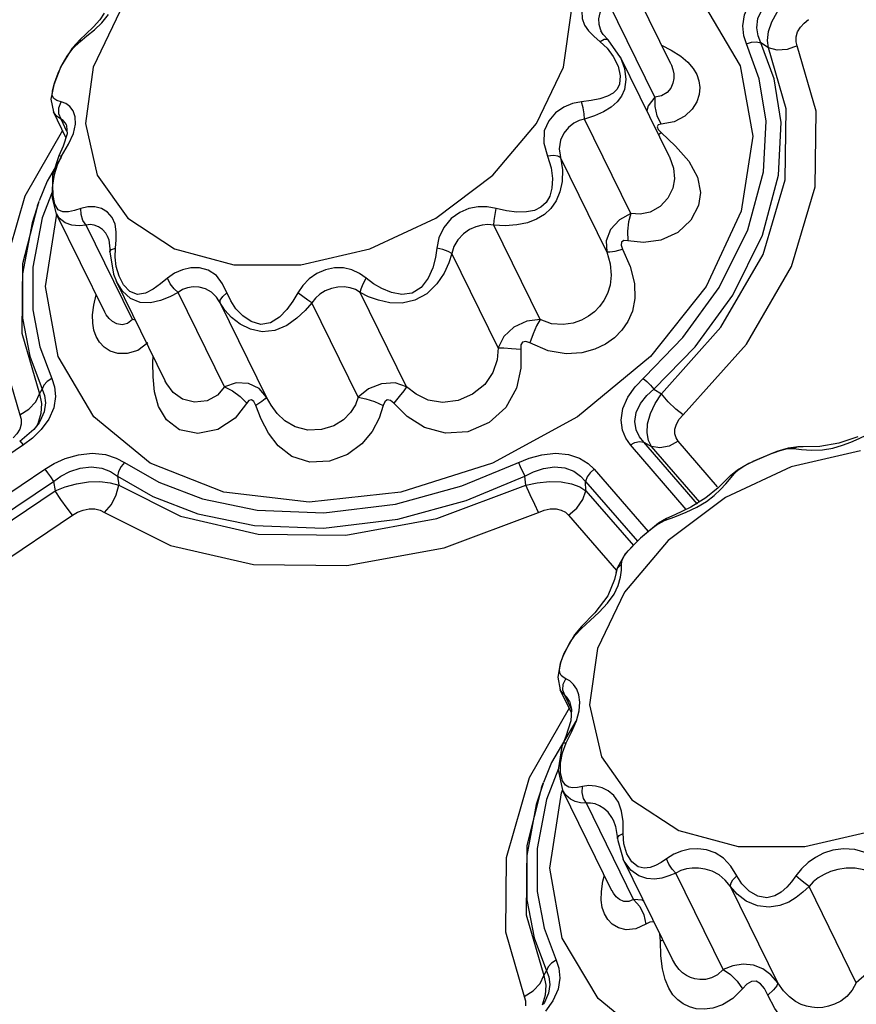
# Model space of a CAD drawing. Units: inches. Extents: x -4 to 129, y -2 to 80.
# Drawn here: x 112 to 115, y 60 to 64 of the extents above; entities that cross this region are included whole.
import ezdxf

# ---------------------------------------------------------------- set-up
doc = ezdxf.new("R2010")
doc.units = ezdxf.units.IN
doc.header["$LTSCALE"] = 1.98
doc.header["$MEASUREMENT"] = 0
doc.layers.add('R-SWTS-DET1', color=1, linetype='Continuous')

msp = doc.modelspace()

# ---------------------------------------------------------------- linework, layer by layer
at = {"layer": 'R-SWTS-DET1'}
for p, q in [((114.5026, 63.9405), (114.3069, 64.3393)), ((114.438, 63.8059), (114.251, 64.187)), ((112.2787, 64.1548), (112.1699, 63.9272)), ((112.2138, 64.1456), (112.1962, 64.1185)), ((112.1446, 64.0528), (112.175, 64.0779)), ((114.2207, 64.0743), (114.2209, 64.0737)), ((114.2298, 64.0593), (114.2207, 64.0742)), ((114.2495, 64.037), (114.2298, 64.0593)), ((112.1167, 64.0384), (112.0856, 64.0045)), ((112.116, 64.0297), (112.1446, 64.0528)), ((112.1167, 64.0384), (112.116, 64.0297)), ((112.1167, 64.0384), (112.1167, 64.0384)), ((114.1917, 64.0514), (114.2173, 64.0297)), ((114.2342, 64.0381), (114.2173, 64.0297)), ((114.2173, 64.0297), (114.2454, 64.0033)), ((114.2495, 64.037), (114.2495, 64.037)), ((114.3002, 63.966), (114.2495, 64.037)), ((114.8969, 64.0047), (114.8671, 64.0248)), ((112.0847, 64.0035), (112.0394, 63.9288)), ((114.4971, 63.5648), (114.2998, 63.9668)), ((114.2998, 63.9668), (114.3002, 63.9661)), ((114.5026, 63.9404), (114.5027, 63.9403)), ((112.0394, 63.9288), (112.0109, 63.8548)), ((114.2898, 63.9304), (114.2987, 63.8911)), ((112.0053, 63.8317), (112.0121, 63.8577)), ((114.2987, 63.8911), (114.2955, 63.8577)), ((112.0109, 63.8548), (111.999, 63.7972)), ((112.0044, 63.8124), (112.0053, 63.8317)), ((111.999, 63.7972), (112.0088, 63.7466)), ((112.0106, 63.7995), (112.0044, 63.8124)), ((112.0314, 63.763), (112.0409, 63.7866)), ((112.0089, 63.7465), (112.0088, 63.7466)), ((112.0216, 63.7292), (112.0089, 63.7465)), ((112.0598, 63.6426), (112.0089, 63.7465)), ((112.031, 63.7382), (112.0314, 63.763)), ((112.0397, 63.7162), (112.031, 63.7382)), ((112.0397, 63.7162), (112.0216, 63.7292)), ((112.0637, 63.6673), (112.0397, 63.7162)), ((114.3414, 63.3351), (114.1543, 63.7162)), ((114.4466, 63.7304), (114.4636, 63.6961)), ((112.0462, 63.6703), (111.8939, 63.4049)), ((112.0642, 63.657), (112.0489, 63.6069)), ((112.0604, 63.6953), (112.0602, 63.6958)), ((112.0604, 63.6953), (112.0625, 63.6898)), ((112.0625, 63.6898), (112.0642, 63.657)), ((114.4522, 63.6748), (114.4638, 63.6622)), ((114.453, 63.6547), (114.4638, 63.6622)), ((114.4638, 63.6622), (114.5218, 63.6082)), ((112.0489, 63.6069), (112.0312, 63.5691)), ((112.0422, 63.5667), (112.0697, 63.615)), ((112.0404, 63.5637), (111.9837, 63.4666)), ((112.0311, 63.5691), (112.0058, 63.49)), ((112.0311, 63.569), (112.0312, 63.5691)), ((114.2446, 63.18), (114.0576, 63.5612)), ((114.4969, 63.5652), (114.4971, 63.5648)), ((111.9837, 63.4666), (111.9513, 63.3863)), ((112.0058, 63.49), (112.0033, 63.399)), ((112.0039, 63.4221), (111.9632, 63.3183)), ((111.9442, 63.3667), (111.9512, 63.3859)), ((112.0033, 63.399), (112.0193, 63.3386)), ((112.2163, 62.9369), (112.0206, 63.3357)), ((112.3288, 62.9066), (112.1417, 63.2878)), ((113.9745, 62.9066), (113.7875, 63.2878)), ((112.227, 63.2444), (112.2268, 63.2448)), ((112.2596, 63.1951), (112.2628, 63.2291)), ((112.2365, 63.1921), (112.2365, 63.1809)), ((112.2365, 63.1809), (112.2513, 63.0897)), ((112.2435, 63.1894), (112.2596, 63.1951)), ((112.2582, 63.159), (112.2596, 63.1951)), ((113.806, 62.7931), (113.6189, 63.1743)), ((112.2513, 63.0897), (112.2635, 63.0604)), ((112.2635, 63.0604), (112.2635, 63.0606)), ((112.4606, 62.6588), (112.2635, 63.0606)), ((112.2925, 63.0468), (112.274, 63.0821)), ((112.1722, 62.9651), (112.1823, 63.0063)), ((112.6999, 62.6353), (112.5128, 63.0164)), ((113.4357, 62.6352), (113.2487, 63.0164)), ((112.1673, 62.9261), (112.1722, 62.9651)), ((112.8693, 62.5937), (112.6823, 62.9749)), ((113.2406, 62.5937), (113.0535, 62.9749)), ((112.2164, 62.9367), (112.2163, 62.9368)), ((112.3398, 62.905), (112.3288, 62.9066)), ((112.4108, 62.7334), (112.4114, 62.7591)), ((112.4115, 62.6751), (112.4108, 62.7334)), ((111.9526, 62.6066), (111.9633, 62.6253)), ((112.4608, 62.6583), (112.4605, 62.659)), ((114.4347, 62.6253), (114.4649, 62.6066)), ((111.8739, 62.5213), (111.9102, 62.5443)), ((111.9899, 62.5042), (111.9594, 62.4622)), ((111.9508, 62.49), (111.9299, 62.4628)), ((111.9462, 62.4862), (111.9419, 62.4784)), ((111.9509, 62.4901), (111.9508, 62.49)), ((111.9299, 62.4628), (111.8728, 62.4138)), ((111.9245, 62.4279), (111.8887, 62.4008)), ((111.9594, 62.4622), (111.9245, 62.4279)), ((111.8887, 62.4008), (111.3479, 62.0367)), ((111.8887, 62.4008), (111.8796, 62.4103)), ((114.5655, 62.14), (114.3395, 62.4008)), ((114.3935, 62.4114), (114.425, 62.3938)), ((114.6107, 62.1608), (114.3935, 62.4114)), ((114.6199, 62.1688), (114.425, 62.3938)), ((114.6921, 62.2314), (114.5331, 62.4149)), ((115.0193, 62.3925), (114.9775, 62.3877)), ((115.0193, 62.3925), (115.0185, 62.3925)), ((114.9171, 62.3682), (114.8341, 62.3328)), ((114.9172, 62.3682), (114.9178, 62.3685)), ((115.2686, 62.3768), (114.9892, 62.3121)), ((115.0718, 62.3794), (115.1154, 62.3811)), ((114.9892, 62.3121), (114.7233, 62.1878)), ((114.834, 62.3327), (114.8341, 62.3328)), ((111.4333, 61.9382), (111.974, 62.3023)), ((112.2677, 62.2741), (112.2726, 62.2373)), ((113.9166, 62.2373), (113.9133, 62.2741)), ((114.1932, 62.3023), (114.4118, 62.0501)), ((114.772, 62.299), (114.7436, 62.276)), ((114.7436, 62.276), (114.7437, 62.2762)), ((114.7437, 62.2762), (114.7598, 62.2844)), ((114.7598, 62.2844), (114.7775, 62.3008)), ((111.4688, 61.8887), (112.0096, 62.2529)), ((112.0096, 62.2529), (112.0157, 62.2153)), ((114.1582, 62.2529), (114.3679, 62.0111)), ((114.16, 62.2153), (114.1582, 62.2529)), ((111.4991, 61.8675), (112.0157, 62.2153)), ((114.16, 62.2153), (114.3517, 61.9941)), ((114.7233, 62.1878), (114.4926, 62.014)), ((114.6441, 62.1859), (114.5843, 62.149)), ((111.5702, 61.7687), (112.0867, 62.1165)), ((114.09, 62.1165), (114.2835, 61.8933)), ((114.4774, 62.0943), (114.5194, 62.1104)), ((114.4531, 62.0842), (114.3802, 62.024)), ((114.4851, 62.1024), (114.4531, 62.0842)), ((114.4851, 62.1024), (114.4774, 62.0943)), ((114.4854, 62.1025), (114.4851, 62.1024)), ((114.4926, 62.014), (114.3157, 61.8048)), ((114.3061, 61.9359), (114.3155, 61.9539)), ((114.3037, 61.9184), (114.3061, 61.9359)), ((114.304, 61.8949), (114.3037, 61.9184)), ((114.2857, 61.9026), (114.2815, 61.8844)), ((114.2815, 61.8844), (114.2815, 61.8845)), ((114.3157, 61.8048), (114.2068, 61.5773)), ((114.2475, 61.761), (114.2735, 61.7976)), ((114.1416, 61.6587), (114.1773, 61.6911)), ((114.1132, 61.6327), (114.0712, 61.5578)), ((114.095, 61.6007), (114.1155, 61.6301)), ((114.1403, 61.6654), (114.1132, 61.6327)), ((114.1155, 61.6301), (114.1416, 61.6587)), ((114.1404, 61.6654), (114.1403, 61.6654)), ((114.1403, 61.6654), (114.1416, 61.6587)), ((114.0796, 61.5728), (114.095, 61.6007)), ((114.0712, 61.5578), (114.056, 61.5169)), ((114.0682, 61.5474), (114.0796, 61.5728)), ((114.0562, 61.5176), (114.0459, 61.4622)), ((114.0556, 61.5069), (114.0602, 61.5249)), ((114.0602, 61.5249), (114.0682, 61.5474)), ((114.0459, 61.4622), (114.0566, 61.4108)), ((114.067, 61.4099), (114.0686, 61.4335)), ((114.0789, 61.4557), (114.0676, 61.4616)), ((114.0686, 61.4335), (114.0789, 61.4557)), ((114.1008, 61.3206), (114.0565, 61.411)), ((114.0566, 61.4108), (114.0565, 61.4109)), ((114.0625, 61.401), (114.0566, 61.4108)), ((114.0743, 61.3886), (114.0625, 61.401)), ((114.0743, 61.3886), (114.067, 61.4099)), ((114.1015, 61.3331), (114.0743, 61.3886)), ((114.0932, 61.3649), (114.0931, 61.365)), ((114.0932, 61.3648), (114.1016, 61.3326)), ((114.0928, 61.337), (113.9309, 61.0549)), ((114.1016, 61.3326), (114.0984, 61.2852)), ((114.1216, 61.2861), (114.1331, 61.3264)), ((114.1187, 61.2842), (114.0207, 61.1166)), ((114.1029, 61.242), (114.1216, 61.2861)), ((114.0804, 61.1959), (114.1029, 61.242)), ((114.068, 61.195), (114.0629, 61.1813)), ((114.068, 61.195), (114.068, 61.1951)), ((114.0629, 61.1813), (114.0481, 61.088)), ((114.0207, 61.1166), (113.9883, 61.0363)), ((114.0572, 61.0738), (114.0571, 61.114)), ((114.0488, 61.0924), (114.0001, 60.9681)), ((114.0481, 61.088), (114.0659, 61.0049)), ((114.0648, 61.0434), (114.0572, 61.0738)), ((113.9812, 61.0167), (113.9882, 61.0359)), ((114.0611, 60.9945), (114.0659, 61.0049)), ((114.2653, 60.5986), (114.0659, 61.0049)), ((114.0662, 61.0043), (114.066, 61.0048)), ((114.3528, 60.5636), (114.1618, 60.9528)), ((114.2705, 60.8846), (114.2703, 60.885)), ((114.2703, 60.885), (114.2801, 60.858)), ((114.2801, 60.858), (114.2874, 60.8105)), ((114.2874, 60.8106), (114.2883, 60.8016)), ((114.2874, 60.8105), (114.2874, 60.8106)), ((114.2883, 60.8016), (114.3102, 60.7268)), ((114.2947, 60.8221), (114.3103, 60.8299)), ((114.3133, 60.7887), (114.3103, 60.8299)), ((114.3254, 60.7483), (114.3133, 60.7887)), ((114.5094, 60.321), (114.3101, 60.727)), ((114.3103, 60.7267), (114.3102, 60.727)), ((114.2224, 60.596), (114.2283, 60.6371)), ((114.2283, 60.6371), (114.2345, 60.6614)), ((114.7141, 60.2808), (114.5231, 60.6699)), ((114.2654, 60.5985), (114.2653, 60.5986)), ((114.9351, 60.2266), (114.7442, 60.6157)), ((115.2521, 60.2266), (115.0612, 60.6157)), ((114.4611, 60.3945), (114.4582, 60.4252)), ((114.4711, 60.399), (114.4611, 60.3945)), ((114.4632, 60.3354), (114.4611, 60.3945)), ((114.5094, 60.3209), (114.5093, 60.3212)), ((113.9896, 60.2566), (114.0003, 60.2753)), ((113.9109, 60.1713), (113.9472, 60.1943)), ((113.9879, 60.1401), (113.9878, 60.14)), ((114.0269, 60.1542), (113.9964, 60.1122))]:
    msp.add_line(p, q, dxfattribs=at)
for points in [[(114.0696, 63.9272), (114.1014, 64.1548), (114.0537, 64.364)], [(114.4109, 64.362), (114.6394, 64.1753), (114.7837, 63.932), (114.8342, 63.6486), (114.7873, 63.3445)], [(114.8089, 64.0207), (114.7975, 64.0534), (114.7936, 64.0932), (114.801, 64.1383), (114.8214, 64.1848), (114.852, 64.2268), (114.8869, 64.2611), (114.9227, 64.2881)], [(114.2159, 64.2497), (114.178, 64.2226), (114.1533, 64.1881), (114.1431, 64.1536), (114.1447, 64.1232), (114.1545, 64.0971), (114.1705, 64.0736), (114.1917, 64.0514)], [(114.8671, 64.0248), (114.8554, 64.0528), (114.8502, 64.086), (114.8549, 64.1229), (114.8714, 64.1601), (114.8971, 64.1928), (114.9271, 64.2188), (114.9582, 64.2387)], [(114.8969, 64.0047), (114.893, 64.0351), (114.8974, 64.0709), (114.9108, 64.1099), (114.9321, 64.1491), (114.959, 64.1856), (114.9885, 64.2175)], [(114.251, 64.187), (114.2299, 64.1701), (114.2166, 64.1468), (114.2112, 64.1226), (114.2121, 64.1008), (114.2174, 64.0818), (114.2207, 64.0743)], [(112.175, 64.0779), (112.2051, 64.1064), (112.2318, 64.14)], [(112.1962, 64.1185), (112.171, 64.0894), (112.14, 64.0597), (112.1167, 64.0384)], [(115.0138, 64.0123), (115.0086, 64.0297), (115.0087, 64.049), (115.0148, 64.069), (115.0263, 64.088), (115.0418, 64.1048), (115.0596, 64.1187)], [(112.064, 63.9709), (112.0879, 64.0023), (112.116, 64.0297)], [(114.2495, 64.037), (114.2465, 64.0389), (114.2342, 64.0381)], [(114.3585, 62.6346), (114.5511, 62.834), (114.6984, 63.0358), (114.8144, 63.2693), (114.8774, 63.5041), (114.8875, 63.7091), (114.8603, 63.88), (114.8089, 64.0207)], [(114.4347, 62.6253), (114.6006, 62.7971), (114.753, 63.006), (114.8731, 63.2476), (114.9381, 63.4906), (114.9485, 63.7025), (114.9204, 63.8792), (114.8671, 64.0248)], [(114.4658, 64.0153), (114.5042, 63.9961), (114.543, 63.9712)], [(114.8089, 64.0207), (114.8293, 64.0277), (114.8495, 64.0291), (114.8671, 64.0248)], [(114.2454, 64.0033), (114.2707, 63.9697), (114.2898, 63.9304)], [(114.4649, 62.6066), (114.7055, 62.8758), (114.8755, 63.1701), (114.9645, 63.4717), (114.9683, 63.7585), (114.8969, 64.0047)], [(114.553, 62.5213), (114.8087, 62.8072), (114.9905, 63.1211), (115.0857, 63.4431), (115.0899, 63.7494), (115.0138, 64.0123)], [(115.0138, 64.0123), (114.9728, 63.9986), (114.9323, 63.996), (114.8969, 64.0047)], [(112.0308, 63.9086), (112.0451, 63.9389), (112.064, 63.9709)], [(114.3002, 63.9661), (114.3162, 63.922), (114.3217, 63.8769), (114.3157, 63.8363)], [(114.5027, 63.9403), (114.505, 63.9352), (114.5113, 63.9176), (114.5147, 63.8996), (114.5149, 63.881), (114.5113, 63.8616), (114.5028, 63.8422), (114.488, 63.8243), (114.4658, 63.8108), (114.438, 63.8059)], [(114.543, 63.9712), (114.5719, 63.9463), (114.5929, 63.9215), (114.6075, 63.8966), (114.6164, 63.8711), (114.62, 63.8446), (114.6177, 63.8165), (114.6082, 63.787), (114.5895, 63.7569), (114.5593, 63.7285), (114.516, 63.7061), (114.4636, 63.6961)], [(112.0121, 63.8577), (112.0201, 63.8814), (112.0308, 63.9086)], [(112.1699, 63.9272), (112.138, 63.6996), (112.1857, 63.4905)], [(112.1857, 63.4905), (112.309, 63.3167), (112.4981, 63.1924), (112.7374, 63.1276), (113.0078, 63.1276), (113.2872, 63.1924), (113.5531, 63.3167), (113.7838, 63.4905), (113.9607, 63.6996), (114.0696, 63.9272)], [(114.2955, 63.8577), (114.2856, 63.838), (114.2694, 63.822), (114.2465, 63.8092), (114.2168, 63.7992), (114.1812, 63.7917), (114.1421, 63.7866)], [(114.3157, 63.8363), (114.3041, 63.81), (114.2864, 63.7865), (114.2623, 63.7654), (114.2314, 63.7463), (114.1946, 63.7297), (114.1543, 63.7162)], [(112.0409, 63.7866), (112.0233, 63.7915), (112.0106, 63.7995)], [(112.0886, 63.7498), (112.0754, 63.7676), (112.059, 63.78), (112.0409, 63.7866)], [(114.1421, 63.7866), (114.1057, 63.7794), (114.0703, 63.7647), (114.0374, 63.7418), (114.0098, 63.7101), (113.9919, 63.6694), (113.9895, 63.6196), (114.0049, 63.5667)], [(114.1543, 63.7162), (114.1535, 63.7382), (114.1492, 63.763), (114.1421, 63.7866)], [(114.438, 63.8059), (114.4108, 63.7704), (114.4063, 63.7499)], [(114.438, 63.8058), (114.4378, 63.7682), (114.4466, 63.7304)], [(112.0985, 63.6964), (112.0971, 63.7264), (112.0886, 63.7498)], [(112.0602, 63.6958), (112.0564, 63.7023), (112.0484, 63.7114), (112.0397, 63.7162)], [(114.1543, 63.7162), (114.1323, 63.711), (114.1106, 63.7002), (114.0898, 63.6835), (114.0712, 63.6606), (114.0573, 63.6317), (114.0518, 63.5973)], [(112.0697, 63.615), (112.0898, 63.6591), (112.0985, 63.6964)], [(114.4636, 63.6961), (114.4519, 63.6936), (114.4475, 63.6862), (114.4522, 63.6748)], [(114.0518, 63.5973), (114.0653, 63.5121), (114.0637, 63.4653), (114.0546, 63.4229), (114.0392, 63.3863), (114.0185, 63.3558), (113.9925, 63.3312), (113.961, 63.312), (113.9238, 63.298), (113.881, 63.2892), (113.8342, 63.2858), (113.7875, 63.2878)], [(114.5218, 63.6082), (114.5752, 63.5469), (114.6107, 63.4821), (114.6226, 63.4208), (114.615, 63.3672)], [(112.0069, 63.4495), (112.0132, 63.4925), (112.0256, 63.5324), (112.0422, 63.5667)], [(112.0312, 63.5691), (112.0326, 63.5694), (112.0422, 63.5667)], [(114.0049, 63.5667), (114.0195, 63.5206), (114.025, 63.4769), (114.0228, 63.4379), (114.0139, 63.4052), (113.999, 63.3795), (113.9784, 63.3606), (113.952, 63.3481), (113.9196, 63.3418), (113.8815, 63.3414), (113.8393, 63.3465), (113.7969, 63.3562)], [(114.0576, 63.5612), (114.047, 63.5674), (114.0284, 63.5694), (114.0049, 63.5667)], [(114.4971, 63.5648), (114.5137, 63.5186), (114.5175, 63.4756), (114.5109, 63.4384)], [(112.0146, 63.3735), (112.0074, 63.4081), (112.0069, 63.4495)], [(114.5109, 63.4384), (114.4915, 63.3979), (114.4595, 63.3632), (114.4197, 63.3407), (114.3788, 63.3322), (114.3414, 63.3351)], [(111.8939, 63.4049), (111.8006, 63.0818), (111.798, 62.7824), (111.8739, 62.5213)], [(111.9501, 63.3829), (111.9226, 63.298), (111.8841, 63.0919), (111.8846, 62.9129), (111.9134, 62.7587), (111.9633, 62.6253)], [(111.9442, 63.3667), (111.8839, 63.132), (111.8814, 62.8513), (111.9526, 62.6066)], [(114.7873, 63.3445), (114.6462, 63.0404), (114.4206, 62.757), (114.1259, 62.5136), (113.782, 62.3269), (113.4125, 62.2095), (113.0426, 62.1695), (112.6974, 62.2095), (112.4004, 62.3269), (112.172, 62.5136), (112.0276, 62.757), (111.9772, 63.0404), (112.0222, 63.3324)], [(112.1201, 63.3562), (112.0944, 63.3476), (112.0697, 63.3419), (112.047, 63.3416), (112.0281, 63.3508), (112.0146, 63.3735)], [(112.2581, 63.2925), (112.2467, 63.3195), (112.2281, 63.3408), (112.2038, 63.3553), (112.1761, 63.3626), (112.1476, 63.3627), (112.1201, 63.3562)], [(112.1417, 63.2878), (112.1283, 63.307), (112.1207, 63.3311), (112.1201, 63.3562)], [(113.7969, 63.3562), (113.7607, 63.3627), (113.7241, 63.3625), (113.6874, 63.3552), (113.6507, 63.3398), (113.6158, 63.3151), (113.5854, 63.2795), (113.566, 63.2376), (113.5578, 63.1951)], [(113.7875, 63.2878), (113.7897, 63.307), (113.793, 63.3311), (113.7969, 63.3562)], [(114.615, 63.3672), (114.5843, 63.3086), (114.5306, 63.2591), (114.4627, 63.2283), (114.3926, 63.2183), (114.3287, 63.2249)], [(111.9632, 63.3183), (111.926, 63.1192), (111.9265, 62.9461), (111.9543, 62.7971), (112.0025, 62.6682)], [(112.1417, 63.2878), (112.1125, 63.2858), (112.0835, 63.2882), (112.0561, 63.2973), (112.0326, 63.3166), (112.021, 63.335)], [(114.3414, 63.3351), (114.2953, 63.3103), (114.2596, 63.2703), (114.2423, 63.2249), (114.2446, 63.18)], [(114.3414, 63.3351), (114.3319, 63.3015), (114.3275, 63.2636), (114.3287, 63.2249)], [(112.2268, 63.2448), (112.2204, 63.2556), (112.2072, 63.2709), (112.1912, 63.2822), (112.1741, 63.2888), (112.1573, 63.2906), (112.1417, 63.2878)], [(112.2628, 63.2291), (112.2629, 63.2618), (112.2581, 63.2925)], [(113.7875, 63.2878), (113.7642, 63.2906), (113.7403, 63.2888), (113.7156, 63.2821), (113.6903, 63.2702), (113.6651, 63.2527), (113.6422, 63.2287), (113.6265, 63.2015), (113.6189, 63.1743)], [(112.2268, 63.2448), (112.2323, 63.2297), (112.2365, 63.1921)], [(114.3287, 63.2249), (114.3132, 63.2259), (114.3033, 63.2199), (114.3018, 63.2071), (114.3075, 63.191)], [(112.2365, 63.1809), (112.2366, 63.182), (112.2435, 63.1894)], [(113.5578, 63.1951), (113.5526, 63.1576), (113.5418, 63.1164), (113.5233, 63.0739), (113.495, 63.0367), (113.4576, 63.0141), (113.4158, 63.0088), (113.3741, 63.0165), (113.3356, 63.032), (113.3016, 63.0517), (113.2727, 63.0736)], [(113.6189, 63.1743), (113.6041, 63.182), (113.5826, 63.1894), (113.5578, 63.1951)], [(114.3075, 63.191), (114.3382, 63.1212), (114.3559, 63.0523), (114.358, 62.9916), (114.3479, 62.9409), (114.3295, 62.8989), (114.3051, 62.8636), (114.2753, 62.8336), (114.2395, 62.8078), (114.1961, 62.7867), (114.1433, 62.7722), (114.0798, 62.7684), (114.0071, 62.7808), (113.9334, 62.8123)], [(114.2446, 63.18), (114.2578, 63.1326), (114.2625, 63.0862), (114.2583, 63.0455), (114.2477, 63.0116), (114.2329, 62.9834), (114.2152, 62.9594), (114.1946, 62.9386), (114.1706, 62.9203), (114.1422, 62.9045), (114.1082, 62.8924), (114.0677, 62.8863), (114.0215, 62.8902), (113.9745, 62.9066)], [(114.2446, 63.18), (114.256, 63.18), (114.2777, 63.1838), (114.3075, 63.191)], [(112.274, 63.0821), (112.2626, 63.1207), (112.2582, 63.159)], [(113.6189, 63.1743), (113.6065, 63.1361), (113.5869, 63.0942), (113.5578, 63.0508), (113.5177, 63.0114), (113.4688, 62.9848), (113.4173, 62.9737), (113.3675, 62.9751), (113.3221, 62.9846), (113.2824, 62.999), (113.2487, 63.0164)], [(112.6924, 63.0519), (112.6672, 63.0843), (112.6344, 63.1064), (112.5993, 63.116), (112.5643, 63.1161), (112.5305, 63.1085), (112.4986, 63.0942), (112.4696, 63.0736)], [(113.2727, 63.0736), (113.2449, 63.0936), (113.2143, 63.108), (113.1804, 63.1159), (113.1442, 63.1162), (113.1076, 63.1084), (113.0728, 63.0932), (113.0419, 63.0716), (113.0162, 63.0451), (112.9959, 63.0147)], [(112.5128, 63.0164), (112.4791, 62.9985), (112.4417, 62.9833), (112.401, 62.974), (112.359, 62.9757), (112.3199, 62.9926), (112.2878, 63.0222), (112.2635, 63.0604)], [(112.4696, 63.0736), (112.4422, 63.051), (112.4125, 63.0301), (112.3807, 63.014)], [(112.5128, 63.0164), (112.4964, 63.0317), (112.4811, 63.0519), (112.4696, 63.0736)], [(113.2487, 63.0164), (113.2515, 63.0317), (113.2599, 63.0519), (113.2727, 63.0736)], [(112.3807, 63.014), (112.3482, 63.0088), (112.3178, 63.0203), (112.2925, 63.0468)], [(112.7019, 62.9447), (112.6677, 62.9975), (112.6477, 63.0172), (112.623, 63.0309), (112.5978, 63.0376), (112.5736, 63.0389), (112.5511, 63.0357), (112.5306, 63.0281), (112.5128, 63.0164)], [(112.9959, 63.0147), (112.9763, 62.9815), (112.952, 62.9476), (112.9219, 62.9159), (112.886, 62.8931), (112.8466, 62.8871), (112.8082, 62.8984), (112.7743, 62.9215), (112.7464, 62.9509), (112.7251, 62.9826), (112.6924, 63.0519)], [(113.2487, 63.0164), (113.2294, 63.0278), (113.2079, 63.0354), (113.1839, 63.0389), (113.158, 63.0378), (113.1317, 63.0322), (113.1069, 63.0226), (113.0851, 63.0094), (113.0672, 62.9934), (113.0535, 62.9749)], [(112.6823, 62.9749), (112.683, 62.9859), (112.6928, 63), (112.71, 63.0147)], [(113.0535, 62.9749), (113.0366, 62.9859), (113.0162, 63), (112.9959, 63.0147)], [(113.0535, 62.9749), (113.0263, 62.9437), (112.9927, 62.9122), (112.9516, 62.8833), (112.9036, 62.8627), (112.8526, 62.8575), (112.8047, 62.8675), (112.7629, 62.8884), (112.7285, 62.9152), (112.7019, 62.9447)], [(112.3906, 62.8123), (112.3499, 62.7825), (112.3075, 62.7692), (112.2694, 62.7697), (112.2381, 62.7795), (112.2136, 62.7953), (112.195, 62.8152), (112.1815, 62.8379), (112.1725, 62.8636), (112.1677, 62.8927), (112.1673, 62.9261)], [(112.3288, 62.9066), (112.3085, 62.891), (112.2862, 62.8862), (112.2655, 62.8897), (112.248, 62.8987), (112.2338, 62.9111), (112.2227, 62.9256), (112.2164, 62.9367)], [(113.9745, 62.9066), (113.9212, 62.9004), (113.8689, 62.8755), (113.8286, 62.8378), (113.806, 62.7931)], [(113.9745, 62.9066), (113.9607, 62.8811), (113.9466, 62.8486), (113.9334, 62.8123)], [(113.8966, 62.7875), (113.8974, 62.7108), (113.8798, 62.6293), (113.8367, 62.5519), (113.7686, 62.4904), (113.6836, 62.4539), (113.5929, 62.4475), (113.5084, 62.4706), (113.4383, 62.5149), (113.3837, 62.5688)], [(113.806, 62.7931), (113.8017, 62.7445), (113.7846, 62.6933), (113.7511, 62.6447), (113.7022, 62.6052), (113.6433, 62.58), (113.5813, 62.572), (113.5232, 62.5816), (113.4744, 62.6048), (113.4357, 62.6352)], [(113.806, 62.7931), (113.8286, 62.7921), (113.8598, 62.7902), (113.8966, 62.7875)], [(113.9334, 62.8123), (113.9174, 62.8185), (113.9042, 62.8161), (113.8973, 62.8046), (113.8966, 62.7875)], [(112.0025, 62.6682), (111.9844, 62.6566), (111.9708, 62.6417), (111.9633, 62.6253)], [(112.0025, 62.6682), (112.0139, 62.6355), (112.0178, 62.5958), (112.0104, 62.5507), (111.9899, 62.5042)], [(112.7425, 62.5087), (112.6729, 62.4631), (112.592, 62.4461), (112.5189, 62.4619), (112.4662, 62.5018), (112.4341, 62.5551), (112.4177, 62.6145), (112.4115, 62.6751)], [(114.3909, 62.6682), (114.4056, 62.6566), (114.4208, 62.6417), (114.4347, 62.6253)], [(111.9633, 62.6253), (111.9734, 62.6006), (111.9773, 62.5701), (111.9718, 62.5347), (111.9554, 62.4975), (111.9509, 62.4901)], [(112.6999, 62.6353), (112.6721, 62.6015), (112.6297, 62.578), (112.5786, 62.5725), (112.5304, 62.5859), (112.4929, 62.6127), (112.467, 62.6467), (112.4608, 62.6583)], [(112.8693, 62.5937), (112.8407, 62.6281), (112.7975, 62.6483), (112.7472, 62.6507), (112.6999, 62.6353)], [(112.6999, 62.6353), (112.7322, 62.6195), (112.7631, 62.5966), (112.7898, 62.5688)], [(113.4357, 62.6353), (113.3888, 62.6507), (113.3337, 62.6478), (113.2813, 62.6276), (113.2406, 62.5937)], [(113.4357, 62.6352), (113.4238, 62.6195), (113.4059, 62.5966), (113.3837, 62.5688)], [(114.3395, 62.4008), (114.321, 62.427), (114.3072, 62.46), (114.302, 62.5009), (114.3093, 62.5472), (114.3295, 62.5935), (114.3585, 62.6346)], [(114.3935, 62.4114), (114.3762, 62.4337), (114.3631, 62.4613), (114.3576, 62.4948), (114.3632, 62.5319), (114.3806, 62.5683), (114.406, 62.5999), (114.4347, 62.6253)], [(111.9102, 62.5443), (111.9375, 62.5739), (111.9526, 62.6066)], [(111.9526, 62.6066), (111.9606, 62.5679), (111.9588, 62.5268), (111.9462, 62.4862)], [(112.8269, 62.5598), (112.8191, 62.5754), (112.809, 62.5832), (112.7988, 62.5802), (112.7425, 62.5087)], [(112.8693, 62.5937), (112.865, 62.5869), (112.8504, 62.5752), (112.8269, 62.5598)], [(113.2406, 62.5937), (113.2287, 62.5625), (113.2091, 62.5311), (113.1804, 62.502), (113.1414, 62.4778), (113.0919, 62.4623), (113.0369, 62.4603), (112.9854, 62.4733), (112.9443, 62.4973), (112.9128, 62.5274), (112.8884, 62.5605), (112.8693, 62.5937)], [(113.2406, 62.5937), (113.2709, 62.587), (113.3055, 62.5753), (113.341, 62.5598)], [(113.3837, 62.5688), (113.3705, 62.5804), (113.3573, 62.583), (113.3471, 62.5751), (113.341, 62.5598)], [(114.425, 62.3938), (114.4128, 62.418), (114.4068, 62.4491), (114.409, 62.4861), (114.4202, 62.5268), (114.4396, 62.5679), (114.4649, 62.6066)], [(114.553, 62.5213), (114.5234, 62.5443), (114.4928, 62.5739), (114.4649, 62.6066)], [(113.341, 62.5598), (113.3243, 62.5078), (113.2961, 62.4546), (113.2543, 62.4045), (113.1971, 62.3622), (113.1245, 62.3347), (113.0448, 62.3311), (112.9724, 62.3542), (112.9171, 62.3962), (112.8772, 62.4482), (112.8483, 62.5044), (112.8269, 62.5598)], [(111.8739, 62.5213), (111.8791, 62.5038), (111.8789, 62.4845)], [(114.5331, 62.4149), (114.5239, 62.4287), (114.5187, 62.4455), (114.519, 62.4645), (114.5252, 62.4845), (114.537, 62.5038), (114.553, 62.5213)], [(111.8789, 62.4845), (111.8729, 62.4646), (111.8613, 62.4455), (111.8458, 62.4287)], [(115.258, 62.4335), (115.1812, 62.4072), (115.1048, 62.3939)], [(115.1959, 62.3988), (115.2307, 62.4121), (115.2635, 62.4268), (115.2949, 62.4417)], [(111.8796, 62.4103), (111.8738, 62.414), (111.8728, 62.4138)], [(114.3395, 62.4008), (114.3582, 62.4103), (114.377, 62.414), (114.3935, 62.4114)], [(114.5331, 62.4149), (114.4956, 62.3959), (114.4581, 62.3886), (114.425, 62.3938)], [(114.9178, 62.3685), (114.9448, 62.3782), (114.974, 62.3853), (114.9979, 62.3859)], [(114.9775, 62.3877), (114.9308, 62.3735), (114.9179, 62.3685)], [(115.0185, 62.3925), (115.0159, 62.3924), (114.9979, 62.3859)], [(114.9979, 62.3859), (115.0313, 62.3821), (115.0718, 62.3794)], [(115.1048, 62.3939), (115.038, 62.3923), (115.0185, 62.3925)], [(115.1154, 62.3811), (115.1577, 62.3879), (115.1959, 62.3988)], [(111.974, 62.3023), (112.0118, 62.3249), (112.0569, 62.3453), (112.1097, 62.3605), (112.166, 62.3665), (112.2189, 62.3614), (112.2629, 62.3475), (112.2967, 62.3289)], [(112.2967, 62.3289), (112.4348, 62.2493), (112.6108, 62.1819), (112.8323, 62.1362), (113.1009, 62.1258), (113.3909, 62.1614), (113.6585, 62.2345), (113.9311, 62.3471)], [(113.9311, 62.3471), (113.9821, 62.3609), (114.0368, 62.3665), (114.0899, 62.3613), (114.1347, 62.3464), (114.1686, 62.3256), (114.1932, 62.3023)], [(114.8341, 62.3328), (114.8719, 62.3494), (114.9101, 62.3654), (114.9172, 62.3682)], [(112.0096, 62.2529), (112.0393, 62.274), (112.075, 62.2928), (112.117, 62.3066), (112.162, 62.3116), (112.2045, 62.3062), (112.2401, 62.2924), (112.2677, 62.2741)], [(112.2967, 62.3289), (112.2826, 62.3126), (112.2725, 62.2936), (112.2677, 62.2741)], [(113.887, 62.3289), (113.8948, 62.3126), (113.9133, 62.2741)], [(113.9133, 62.2741), (113.9484, 62.292), (113.989, 62.3056), (114.0327, 62.3115), (114.0752, 62.3073), (114.1111, 62.2938), (114.1384, 62.2746), (114.1582, 62.2529)], [(114.8336, 62.3326), (114.8185, 62.3254), (114.772, 62.299)], [(114.7775, 62.3008), (114.8021, 62.3167), (114.834, 62.3327)], [(111.974, 62.3023), (111.9855, 62.2881), (111.9978, 62.271), (112.0096, 62.2529)], [(112.2677, 62.2741), (112.4105, 62.1918), (112.5925, 62.1222), (112.8216, 62.0749), (113.0995, 62.0641), (113.3997, 62.1008), (113.6766, 62.1764), (113.9133, 62.2741)], [(114.1932, 62.3023), (114.1768, 62.2881), (114.1646, 62.271), (114.1582, 62.2529)], [(114.6086, 62.1489), (114.6468, 62.1722), (114.6777, 62.1961), (114.7031, 62.2199), (114.7246, 62.2432), (114.7598, 62.2844)], [(114.7437, 62.2762), (114.6944, 62.2275), (114.6441, 62.1859)], [(112.0157, 62.2153), (112.0564, 62.2309), (112.1021, 62.2433), (112.1501, 62.2508), (112.1968, 62.2522), (112.2384, 62.2474), (112.2726, 62.2373)], [(112.2152, 62.1275), (112.2431, 62.1602), (112.2631, 62.1984), (112.2726, 62.2373)], [(112.2726, 62.2373), (112.5223, 62.1123), (112.8361, 62.04), (113.19, 62.036), (113.5577, 62.1032), (113.9166, 62.2373)], [(113.9166, 62.2373), (113.9636, 62.2474), (114.0124, 62.2522), (114.0594, 62.2508), (114.1011, 62.2433), (114.1349, 62.2309), (114.16, 62.2153)], [(113.9683, 62.1275), (113.9531, 62.1602), (113.9352, 62.1984), (113.9166, 62.2373)], [(112.0867, 62.1165), (112.0639, 62.1449), (112.0392, 62.1792), (112.0157, 62.2153)], [(114.09, 62.1165), (114.1229, 62.1449), (114.1472, 62.1792), (114.16, 62.2153)], [(114.5843, 62.149), (114.5196, 62.1182), (114.4854, 62.1025)], [(114.5194, 62.1104), (114.5648, 62.1282), (114.6086, 62.1489)], [(112.0867, 62.1165), (112.1065, 62.128), (112.1289, 62.1368), (112.1528, 62.1416), (112.1762, 62.1415), (112.1974, 62.1365), (112.2152, 62.1275)], [(112.2152, 62.1275), (112.4819, 61.9941), (112.817, 61.917), (113.1948, 61.9129), (113.5872, 61.9849), (113.9683, 62.1275)], [(113.9683, 62.1275), (113.9916, 62.1365), (114.0159, 62.1415), (114.0394, 62.1416), (114.0603, 62.1368), (114.0773, 62.128), (114.09, 62.1165)], [(114.4148, 62.055), (114.444, 62.0765), (114.4774, 62.0943)], [(114.3677, 62.0118), (114.3897, 62.033), (114.4148, 62.055)], [(114.3802, 62.024), (114.3188, 61.9596), (114.2857, 61.9026)], [(114.3155, 61.9539), (114.33, 61.9724), (114.3478, 61.9916), (114.3677, 62.0118)], [(114.2815, 61.8845), (114.2882, 61.9023), (114.3037, 61.9184)], [(114.2815, 61.8845), (114.276, 61.8564), (114.2484, 61.7912)], [(114.2735, 61.7976), (114.2905, 61.8328), (114.3001, 61.8656), (114.304, 61.8949)], [(114.2484, 61.7912), (114.1955, 61.7224), (114.1404, 61.6654)], [(114.1773, 61.6911), (114.214, 61.7251), (114.2475, 61.761)], [(114.2068, 61.5773), (114.175, 61.3497), (114.2227, 61.1405)], [(114.2227, 61.1405), (114.346, 60.9668), (114.535, 60.8424), (114.7744, 60.7777), (115.0448, 60.7777), (115.3242, 60.8424), (115.5901, 60.9668), (115.8208, 61.1405), (115.9977, 61.3497), (116.1065, 61.5773)], [(114.0676, 61.4616), (114.0596, 61.4692), (114.055, 61.4791), (114.0537, 61.4916), (114.0556, 61.5069)], [(114.1228, 61.4134), (114.1102, 61.4322), (114.0951, 61.4465), (114.0789, 61.4557)], [(114.1331, 61.3264), (114.1359, 61.3614), (114.1318, 61.39), (114.1228, 61.4134)], [(114.0931, 61.365), (114.091, 61.3689), (114.0829, 61.3808), (114.0743, 61.3886)], [(114.0984, 61.2852), (114.0789, 61.2227), (114.068, 61.1951)], [(114.0571, 61.114), (114.0652, 61.1564), (114.0804, 61.1959)], [(114.068, 61.1951), (114.07, 61.1964), (114.0804, 61.1959)], [(113.9309, 61.0549), (113.8376, 60.7318), (113.835, 60.4324), (113.9109, 60.1713)], [(113.9871, 61.0329), (113.9595, 60.9477), (113.9211, 60.7417), (113.9216, 60.5628), (113.9504, 60.4087), (114.0003, 60.2753)], [(114.1455, 61.0201), (114.1256, 61.0161), (114.1077, 61.015), (114.0915, 61.0176), (114.0769, 61.0259), (114.0648, 61.0434)], [(113.9812, 61.0167), (113.9209, 60.7821), (113.9184, 60.5013), (113.9896, 60.2566)], [(116.8243, 60.9945), (116.6832, 60.6904), (116.4576, 60.407), (116.1629, 60.1636), (115.819, 59.9769), (115.4495, 59.8595), (115.0796, 59.8195), (114.7344, 59.8595), (114.4374, 59.9769), (114.209, 60.1636), (114.0646, 60.407), (114.0142, 60.6904), (114.0611, 60.9945)], [(114.1618, 60.9528), (114.1385, 60.9544), (114.1171, 60.9594), (114.0973, 60.9688), (114.0791, 60.9846), (114.0662, 61.0043)], [(114.1618, 60.9528), (114.15, 60.972), (114.1442, 60.9957), (114.1455, 61.0201)], [(114.3043, 60.9209), (114.2917, 60.9564), (114.2729, 60.9836), (114.2503, 61.0026), (114.2256, 61.0151), (114.1993, 61.0221), (114.1721, 61.0238), (114.1455, 61.0201)], [(114.0001, 60.9681), (113.963, 60.769), (113.9635, 60.5961), (113.9913, 60.4472), (114.0395, 60.3182)], [(114.2703, 60.885), (114.2649, 60.8949), (114.2493, 60.9159), (114.2323, 60.9315), (114.2148, 60.9426), (114.1968, 60.95), (114.1789, 60.9534), (114.1618, 60.9528)], [(114.3103, 60.8299), (114.3099, 60.8781), (114.3043, 60.9209)], [(114.2874, 60.8106), (114.2876, 60.8132), (114.2947, 60.8221)], [(114.7696, 60.6588), (114.7452, 60.6987), (114.7159, 60.7303), (114.6824, 60.7521), (114.6469, 60.7642), (114.6121, 60.7683), (114.5786, 60.7663), (114.5459, 60.7588), (114.5146, 60.7461), (114.4857, 60.7284)], [(115.3352, 60.7284), (115.292, 60.7521), (115.2464, 60.7654), (115.2006, 60.7682), (115.1578, 60.7622), (115.1202, 60.7501), (115.087, 60.7335), (115.0572, 60.7127), (115.0308, 60.6877), (115.0083, 60.6588)], [(114.5231, 60.6699), (114.4952, 60.6585), (114.4669, 60.6504), (114.4376, 60.6462), (114.4066, 60.6479), (114.374, 60.6587), (114.3415, 60.6824), (114.3145, 60.7187), (114.3103, 60.7267)], [(114.4416, 60.7014), (114.419, 60.6929), (114.3954, 60.69), (114.3705, 60.696), (114.3457, 60.7154), (114.3254, 60.7483)], [(114.4857, 60.7284), (114.4636, 60.7135), (114.4416, 60.7014)], [(114.5231, 60.6699), (114.508, 60.6857), (114.4948, 60.7063), (114.4857, 60.7284)], [(114.7442, 60.6157), (114.723, 60.6418), (114.6982, 60.6626), (114.6705, 60.6774), (114.642, 60.6863), (114.6149, 60.6904), (114.5896, 60.6905), (114.5656, 60.6872), (114.5432, 60.6803), (114.5231, 60.6699)], [(115.3158, 60.6699), (115.283, 60.6836), (115.2476, 60.6902), (115.2117, 60.6901), (115.1779, 60.6847), (115.1481, 60.676), (115.1219, 60.6647), (115.0987, 60.651), (115.0783, 60.6346), (115.0612, 60.6157)], [(114.7442, 60.6157), (114.7451, 60.6276), (114.754, 60.6427), (114.7696, 60.6588)], [(115.0083, 60.6588), (114.9909, 60.6348), (114.9715, 60.6127), (114.9492, 60.5931), (114.9226, 60.5778), (114.8901, 60.5706), (114.8538, 60.577), (114.8189, 60.5974), (114.7902, 60.6265), (114.7696, 60.6588)], [(115.0612, 60.6157), (115.0451, 60.6276), (115.0265, 60.6427), (115.0083, 60.6588)], [(114.4015, 60.4632), (114.3618, 60.4445), (114.3232, 60.4408), (114.2912, 60.4485), (114.2664, 60.4634), (114.248, 60.4827), (114.2349, 60.5053), (114.2262, 60.5312), (114.2219, 60.5611), (114.2224, 60.596)], [(114.3528, 60.5636), (114.3331, 60.5549), (114.3129, 60.5556), (114.2956, 60.5631), (114.2817, 60.5746), (114.271, 60.5885), (114.2654, 60.5985)], [(115.0612, 60.6157), (115.0368, 60.5927), (115.0099, 60.5718), (114.9791, 60.5534), (114.943, 60.5391), (114.8997, 60.5325), (114.8526, 60.5384), (114.8079, 60.5573), (114.7712, 60.5848), (114.7442, 60.6157)], [(114.3934, 60.5574), (114.3873, 60.5602), (114.3528, 60.5636)], [(114.3528, 60.5636), (114.3771, 60.5355), (114.3939, 60.5009), (114.4015, 60.4632)], [(114.4351, 60.4724), (114.4346, 60.4728), (114.4184, 60.4724), (114.4015, 60.4632)], [(114.0395, 60.3182), (114.0214, 60.3066), (114.0078, 60.2917), (114.0003, 60.2753)], [(114.0395, 60.3182), (114.0509, 60.2855), (114.0548, 60.2458), (114.0474, 60.2007), (114.0269, 60.1542)], [(114.7926, 60.2026), (114.7534, 60.1635), (114.7123, 60.138), (114.6729, 60.1244), (114.6372, 60.1198), (114.6055, 60.122), (114.5777, 60.1295), (114.553, 60.1413), (114.5311, 60.1575), (114.5115, 60.1786), (114.4944, 60.2055), (114.4801, 60.2397), (114.4695, 60.2827), (114.4632, 60.3354)], [(114.7141, 60.2808), (114.6914, 60.2594), (114.6668, 60.2465), (114.6428, 60.2405), (114.6206, 60.2397), (114.6004, 60.2427), (114.5822, 60.2485), (114.5657, 60.2568), (114.5505, 60.2675), (114.5362, 60.281), (114.5227, 60.298), (114.5094, 60.3209)], [(114.0003, 60.2753), (114.0103, 60.2507), (114.0143, 60.2201), (114.0088, 60.1847), (113.9924, 60.1475), (113.9879, 60.1401)], [(114.9351, 60.2266), (114.9069, 60.259), (114.8743, 60.283), (114.8373, 60.298), (114.7952, 60.3029), (114.7529, 60.296), (114.7141, 60.2808)], [(114.7141, 60.2808), (114.7434, 60.2609), (114.7704, 60.2339), (114.7926, 60.2026)], [(115.5067, 60.2808), (115.4594, 60.2974), (115.4019, 60.3027), (115.3422, 60.2897), (115.2932, 60.2635), (115.2521, 60.2266)], [(113.9472, 60.1943), (113.9745, 60.2239), (113.9896, 60.2566)], [(113.9896, 60.2566), (113.9976, 60.2179), (113.9957, 60.1769), (113.9831, 60.1362)], [(114.8951, 60.1774), (114.8807, 60.2042), (114.8647, 60.2229), (114.8472, 60.2329), (114.8283, 60.2323), (114.8097, 60.221), (114.7926, 60.2026)], [(114.9351, 60.2266), (114.931, 60.2149), (114.9172, 60.1979), (114.8951, 60.1774)], [(115.2521, 60.2265), (115.2355, 60.197), (115.2134, 60.1718), (115.1891, 60.1532), (115.1644, 60.1403), (115.1403, 60.1321), (115.117, 60.1277), (115.0947, 60.1264), (115.0729, 60.1279), (115.0512, 60.1322), (115.029, 60.1399), (115.0061, 60.1519), (114.9823, 60.1697), (114.9582, 60.1945), (114.9351, 60.2266)], [(113.9109, 60.1713), (113.916, 60.1539), (113.9159, 60.1345)], [(115.3464, 60.1774), (115.3217, 60.1271), (115.2887, 60.0836), (115.2523, 60.0509), (115.2153, 60.0281), (115.1792, 60.0136), (115.1447, 60.0056), (115.1117, 60.0033), (115.0799, 60.0059), (115.0486, 60.0137), (115.0172, 60.0274), (114.9854, 60.0487), (114.9537, 60.0798), (114.923, 60.1229), (114.8951, 60.1774)]]:
    msp.add_lwpolyline(points, dxfattribs=at)

doc.saveas('drawing.dxf')
